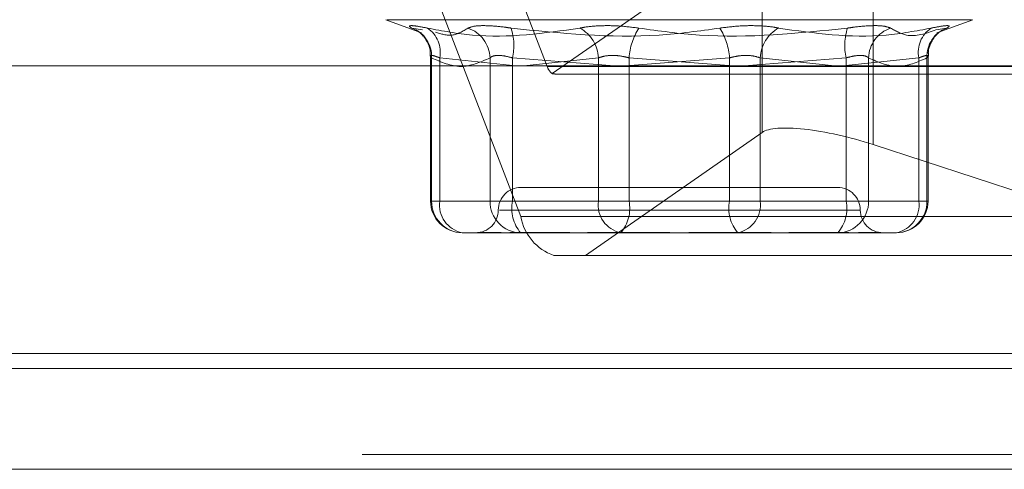
# Model space of a CAD drawing. Units: inches. Extents: x 0 to 23.4, y 0 to 16.5.
# Drawn here: x 5.1 to 5.2, y 2.8 to 2.9 of the extents above; entities that cross this region are included whole.
import ezdxf

# ---------------------------------------------------------------- set-up
doc = ezdxf.new("R2010")
doc.units = ezdxf.units.IN
doc.header["$MEASUREMENT"] = 0
doc.linetypes.add('HIDDEN', pattern=[0.07500000000000001, 0.05, -0.025])

msp = doc.modelspace()

# ---------------------------------------------------------------- linework, layer by layer
at = {"color": 7, "linetype": 'HIDDEN', "lineweight": 0}
for p, q in [((5.157752345, 2.8698668645), (5.1661341205, 2.8481128908)), ((5.166588006, 2.8474208732), (5.1869028554, 2.8615639746)), ((5.1869028554, 2.8417481508), (5.1869028554, 2.8615639746)), ((5.1976262225, 2.8405701199), (5.1976262225, 2.8603859437)), ((5.163587719, 2.8336102416), (5.1552059435, 2.8553642154)), ((5.1505165055, 2.8526318425), (5.1539815989, 2.8513706517)), ((5.2071290069, 2.8526318425), (5.1506564805, 2.8526318425)), ((5.2038038885, 2.8513706517), (5.2072689819, 2.8526318425)), ((5.1540796997, 2.8516401815), (5.1530277786, 2.8518213613)), ((5.2037057876, 2.8516401815), (5.2047577088, 2.8518213613)), ((5.1548432003, 2.8491132367), (5.1548432003, 2.835115631)), ((5.2029422871, 2.835115631), (5.2029422871, 2.8491132367)), ((5.1549485923, 2.835115631), (5.1549485923, 2.8489439123)), ((5.1557372061, 2.8489439123), (5.1557372061, 2.835115631)), ((5.1630998221, 2.8481620876), (5.1557372061, 2.8489439123)), ((5.1605979631, 2.8489439123), (5.1605979631, 2.835115631)), ((5.1627660744, 2.835115631), (5.1627660744, 2.8489439123)), ((5.1627660744, 2.8489439123), (5.1726209248, 2.8481620876)), ((5.1710752615, 2.8489439123), (5.1638731282, 2.8481620876)), ((5.248500038, 2.8481128908), (5.1661341205, 2.8481128908)), ((5.1710752615, 2.835115631), (5.1710752615, 2.8489439123)), ((5.1736790579, 2.8481620876), (5.1837535006, 2.8489439123)), ((5.1740319867, 2.8489439123), (5.1740319867, 2.835115631)), ((5.1841064294, 2.8481620876), (5.1740319867, 2.8489439123)), ((5.1837535006, 2.8489439123), (5.1837535006, 2.835115631)), ((5.1950194129, 2.8489439123), (5.1851645626, 2.8481620876)), ((5.1867102259, 2.835115631), (5.1867102259, 2.8489439123)), ((5.1867102259, 2.8489439123), (5.1939123591, 2.8481620876)), ((5.1946856652, 2.8481620876), (5.2020482812, 2.8489439123)), ((5.1950194129, 2.835115631), (5.1950194129, 2.8489439123)), ((5.1971875243, 2.8489439123), (5.1971875243, 2.835115631)), ((5.2020482812, 2.8489439123), (5.2020482812, 2.835115631)), ((5.2028368951, 2.835115631), (5.2028368951, 2.8489439123)), ((5.1673333762, 2.8473640999), (5.248573983, 2.8473640999)), ((5.1869028554, 2.8417481508), (5.1698359997, 2.8298662871)), ((5.2303613948, 2.8298662871), (5.1976262225, 2.8405701199)), ((5.1749104774, 2.8364279669), (5.1635821575, 2.8364279669)), ((5.1942033299, 2.8364279669), (5.1749104774, 2.8364279669)), ((5.1557372061, 2.835115631), (5.154843203, 2.835115631)), ((5.1605979631, 2.835115631), (5.1549485923, 2.835115631)), ((5.1557372061, 2.835115631), (5.1710752615, 2.835115631)), ((5.1605979631, 2.835115631), (5.1627660744, 2.835115631)), ((5.1837535006, 2.835115631), (5.1627660744, 2.835115631)), ((5.1740319867, 2.835115631), (5.1710752615, 2.835115631)), ((5.1740319867, 2.835115631), (5.1950194129, 2.835115631)), ((5.1837535006, 2.835115631), (5.1867102259, 2.835115631)), ((5.2020482812, 2.835115631), (5.1867102259, 2.835115631)), ((5.1971875243, 2.835115631), (5.1950194129, 2.835115631)), ((5.1971875243, 2.835115631), (5.2028368951, 2.835115631)), ((5.2020482812, 2.835115631), (5.2029422844, 2.835115631)), ((5.1615023725, 2.8342407403), (5.1963774379, 2.8342407403)), ((5.163587719, 2.8336102416), (5.2459536365, 2.8336102416)), ((5.1614761861, 2.8320535137), (5.1579053175, 2.8320535137)), ((5.1684407928, 2.8320535137), (5.1622394524, 2.8320535137)), ((5.1732433729, 2.8320535137), (5.1696725043, 2.8320535137)), ((5.1781294774, 2.8320535137), (5.1732433729, 2.8320535137)), ((5.1881129831, 2.8320535137), (5.17965601, 2.8320535137)), ((5.1942307991, 2.8320535137), (5.1893446945, 2.8320535137)), ((5.1955460349, 2.8320535137), (5.1942307991, 2.8320535137)), ((5.198564934, 2.8320535137), (5.1963093012, 2.8320535137)), ((5.1998801699, 2.8320535137), (5.198564934, 2.8320535137)), ((5.2491366383, 2.8298662871), (5.1667707209, 2.8298662871)), ((3.7482320245, 2.820393235), (8.1120542467, 2.820393235)), ((3.7482320245, 2.8106487906), (8.1120542467, 2.8106487906)), ((8.1120542467, 2.8092043461), (3.7482320245, 2.8092043461))]:
    msp.add_line(p, q, dxfattribs=at)
at = {"color": 7, "linetype": 'Continuous', "lineweight": 15}
for p, q in [((8.1499102842, 2.8481620876), (3.7078752032, 2.8481620876)), ((8.1120542467, 2.820393235), (3.7482320245, 2.820393235)), ((4.4973653578, 2.8189487906), (7.3629209134, 2.8189487906))]:
    msp.add_line(p, q, dxfattribs=at)
at = {"color": 8, "linetype": 'Continuous', "lineweight": 15}
msp.add_line((7.3629209134, 2.8092043461), (4.4973653578, 2.8092043461), dxfattribs=at)
at = {"color": 7, "linetype": 'HIDDEN', "lineweight": 0}
for centre, radius, start, end in [((5.1520623276, 2.8490970487), 0.0028903242947881, 356.9629081271, 70.4865211533), ((5.1529952039, 2.8494931386), 0.0027964666642091, 348.673476137, 56.362484381), ((5.1574323271, 2.8488246665), 0.0031678811047441, 2.1572447642, 71.0781703553), ((5.1574932968, 2.8501344383), 0.0054055097629025, 347.2766911059, 18.184308065), ((5.1675747655, 2.8487656356), 0.0035050327921768, 2.9154966819, 60.6697602246), ((5.1803426294, 2.8484645038), 0.0063288263909976, 147.9670029183, 175.655684341), ((5.1774428579, 2.8484645038), 0.0063288263909204, 4.3443156588, 32.0329970819), ((5.1902107219, 2.8487656356), 0.0035050327921853, 119.3302397757, 177.0845033183), ((5.2002921905, 2.8501344383), 0.0054055097629241, 161.8156919351, 192.7233088941), ((5.2003531603, 2.8488246665), 0.0031678811047475, 108.9218296447, 177.8427552356), ((5.2047902835, 2.8494931386), 0.002796466664208, 123.6375156191, 191.326523863), ((5.2057231598, 2.8490970487), 0.0028903242947895, 109.5134788466, 183.0370918729), ((5.1674970959, 2.8485119914), 0.0014202053338243, 196.3208584852, 230.1998613237), ((5.1635821575, 2.8342407403), 0.0021872265966758, 90, 180), ((5.1942033299, 2.8342407403), 0.0021872265966754, 0, 90), ((5.1579053175, 2.835115631), 0.0030621172353449, 180, 270), ((5.1579589527, 2.8350638418), 0.0030108058570961, 179.0144013801, 268.9792662237), ((5.1584444797, 2.8347338808), 0.0027340562448694, 171.9736928273, 258.626594461), ((5.1636083235, 2.8350638418), 0.0030108058570914, 179.01440138, 268.9792662237), ((5.1663300168, 2.8344008763), 0.0036349084519136, 168.6596772322, 220.2244178509), ((5.1737825351, 2.8347338808), 0.0027340562448724, 171.9736928273, 258.6265944609), ((5.1704680444, 2.8344008763), 0.0036349084519187, 319.7755821491, 11.3403227677), ((5.187317443, 2.8344008763), 0.003634908451924, 168.6596772323, 220.2244178508), ((5.1840029523, 2.8347338808), 0.0027340562448683, 281.373405539, 8.0263071727), ((5.1914554705, 2.8344008763), 0.0036349084519167, 319.7755821491, 11.3403227677), ((5.1941771639, 2.8350638418), 0.0030108058570947, 271.0207337762, 0.9855986199), ((5.1998265347, 2.8350638418), 0.0030108058570966, 271.0207337763, 0.9855986199), ((5.1993410076, 2.8347338808), 0.0027340562448739, 281.3734055391, 8.0263071726), ((5.1998801699, 2.835115631), 0.0030621172353458, 270, 0), ((5.1592077043, 2.8342407403), 0.0021872265966758, 270, 0), ((5.198577783, 2.8342407403), 0.0021872265966754, 180, 270), ((5.1683017687, 2.8343929651), 0.0047785898783156, 189.4274150936, 251.3130388789)]:
    msp.add_arc(centre, radius, start, end, dxfattribs=at)
for centre, major_axis, ratio, start_param, end_param in [((5.1539551328, 2.8517385531), (0.01384028425502937, -0.0042518862740355), 0.0742941978, 5.884620678645351, 6.045906456747077), ((5.1953506418, 2.8389858714), (0.008729958008292904, -0.002398145865946333), 0.2399755722, 1.373498491352265, 2.944294818148223)]:
    msp.add_ellipse(centre, major_axis=major_axis, ratio=ratio, start_param=start_param, end_param=end_param, dxfattribs=at)
for points, knots in [([(5.154544269683631, 2.851821361286274), (5.154138313046917, 2.851899643041545), (5.153326091876668, 2.852056265924694), (5.15277330238689, 2.852072939115798), (5.1527841306358, 2.851962773623304), (5.152980699018699, 2.851848686086257), (5.153027778584833, 2.851821361286275)], [0, 0, 0, 0, 0.3031799493559143, 0.6065898448019815, 0.9057753889706648, 1, 1, 1, 1]), ([(5.15845960076103, 2.851821361286274), (5.158669254707463, 2.851899643041545), (5.15908872161185, 2.852056265924693), (5.160402488579268, 2.852072939115796), (5.16167115859256, 2.8519627736233), (5.162443791088315, 2.851848686086253), (5.162628842224945, 2.851821361286272)], [0, 0, 0, 0, 0.3031799493559791, 0.6065898448025275, 0.9057753889706709, 1, 1, 1, 1]), ([(5.174977412600881, 2.851821361286274), (5.174361802017733, 2.851899643041546), (5.173130113943097, 2.852056265924694), (5.171263557485893, 2.852072939115801), (5.170005715721523, 2.8519627736233), (5.16942965160866, 2.851848686086253), (5.169291680038162, 2.85182136128627)], [0, 0, 0, 0, 0.3031799493557667, 0.6065898448025857, 0.9057753889711081, 1, 1, 1, 1]), ([(5.182808074755672, 2.851821361286272), (5.183423685338821, 2.851899643041543), (5.184655373413455, 2.852056265924691), (5.18652192987066, 2.852072939115792), (5.18777977163503, 2.851962773623307), (5.188355835747892, 2.851848686086257), (5.188493807318388, 2.851821361286275)], [0, 0, 0, 0, 0.3031799493563462, 0.6065898448025302, 0.9057753889714194, 1, 1, 1, 1]), ([(5.199325886595525, 2.851821361286272), (5.199116232649093, 2.851899643041544), (5.198696765744707, 2.852056265924693), (5.197382998777285, 2.8520729391158), (5.196114328763991, 2.851962773623303), (5.195341696268238, 2.851848686086255), (5.195156645131608, 2.851821361286274)], [0, 0, 0, 0, 0.3031799493563808, 0.6065898448029429, 0.9057753889710464, 1, 1, 1, 1]), ([(5.20324121767292, 2.851821361286272), (5.203647174309636, 2.851899643041544), (5.204459395479886, 2.852056265924692), (5.205012184969664, 2.852072939115795), (5.205001356720747, 2.851962773623301), (5.204804788337854, 2.851848686086253), (5.204757708771722, 2.851821361286272)], [0, 0, 0, 0, 0.3031799493564711, 0.6065898448028606, 0.9057753889706304, 0.9999999999999999, 0.9999999999999999, 0.9999999999999999, 0.9999999999999999]), ([(5.153499670028635, 2.851608289265875), (5.153510620786275, 2.851602355139652), (5.153536211432756, 2.851588487777103), (5.15371969755092, 2.851467170798697), (5.154100320066938, 2.851140532255286), (5.154562359615062, 2.850488751106389), (5.154850472083496, 2.849731511662542), (5.154808811693978, 2.84925764643195), (5.154796404767762, 2.849116524108789)], [0, 0, 0, 0, 0.0861267667487253, 0.2012682330396127, 0.3413769076512609, 0.6037368159291845, 0.8819884272811747, 1, 1, 1, 1]), ([(5.154544269683631, 2.851821361286274), (5.155997010925502, 2.851550058236126), (5.160959711490539, 2.850623261528314), (5.165840004759094, 2.851325025841321), (5.169291680038162, 2.85182136128627)], [0, 0, 0, 0, 0.292731995982966, 1, 1, 1, 1]), ([(5.15845960076103, 2.851821361286274), (5.15796271668263, 2.851517383883007), (5.15696565149245, 2.850907412059448), (5.155864297891388, 2.851254067387682), (5.155311800146941, 2.851427968200976)], [0, 0, 0, 0, 0.49834663098614, 1, 1, 1, 1]), ([(5.182808074755672, 2.851821361286272), (5.180854887382667, 2.851550058236124), (5.174182615817522, 2.850623261528317), (5.167415211071816, 2.851325025841322), (5.162628842224945, 2.851821361286272)], [0, 0, 0, 0, 0.2927319959829213, 1, 1, 1, 1]), ([(5.174977412600881, 2.851821361286274), (5.176930599973886, 2.851550058236126), (5.183602871539029, 2.850623261528311), (5.190370276284736, 2.851325025841321), (5.195156645131608, 2.851821361286274)], [0, 0, 0, 0, 0.2927319959829596, 1, 1, 1, 1]), ([(5.20324121767292, 2.851821361286272), (5.201788476431051, 2.851550058236124), (5.196825775866015, 2.850623261528314), (5.191945482597458, 2.851325025841323), (5.188493807318388, 2.851821361286275)], [0, 0, 0, 0, 0.2927319959830286, 1, 1, 1, 1]), ([(5.199325886595525, 2.851821361286272), (5.199825142994642, 2.851539144943422), (5.2012065647598, 2.850758264018938), (5.202731790281354, 2.851296480554434), (5.203705787625579, 2.851640181514575)], [0, 0, 0, 0, 0.3614076538447034, 1, 1, 1, 1]), ([(5.202989713083772, 2.849116693562905), (5.202976666055167, 2.849257078184988), (5.202936559974921, 2.849688615287352), (5.203170590637234, 2.850340514132324), (5.2035319105577, 2.850953315418078), (5.203906054377105, 2.851339386747395), (5.204160194500988, 2.851532657557666), (5.204292546714877, 2.851613671776433), (5.204301006253372, 2.851617808862998), (5.204305349310654, 2.851619932809116)], [0, 0, 0, 0, 0.1105540722846733, 0.3398391027478492, 0.5313056057132302, 0.6868859114143798, 0.8014241042531478, 0.8980527731369444, 1, 1, 1, 1]), ([(5.155737206123345, 2.848943912316237), (5.155632332423934, 2.848985417930054), (5.155331943769063, 2.84910430203135), (5.154974472233975, 2.849198514712931), (5.154786251009726, 2.849167376162265), (5.154894513050863, 2.849018352720677), (5.154948592261769, 2.848943912316238)], [0, 0, 0, 0, 0.1488797913318495, 0.4264348497944591, 0.7134919090695631, 1, 1, 1, 1]), ([(5.160597963056151, 2.848943912316237), (5.160645149768011, 2.848985417930054), (5.1607803061798, 2.84910430203135), (5.16120191490897, 2.849198514712934), (5.161908865953758, 2.849167376162263), (5.162480520656049, 2.849018352720674), (5.162766074437283, 2.848943912316236)], [0, 0, 0, 0, 0.1488797913311933, 0.4264348497923252, 0.7134919090681595, 1, 1, 1, 1]), ([(5.174031986745469, 2.848943912316239), (5.1738799263342, 2.848985417930055), (5.173444381267545, 2.84910430203135), (5.172665301003279, 2.849198514712935), (5.171770128734245, 2.849167376162265), (5.171306736073092, 2.849018352720678), (5.171075261502766, 2.84894391231624)], [0, 0, 0, 0, 0.1488797913324875, 0.4264348497940408, 0.7134919090687781, 1, 1, 1, 1]), ([(5.183753500611085, 2.848943912316235), (5.183905561022355, 2.848985417930052), (5.184341106089008, 2.849104302031347), (5.185120186353275, 2.849198514712929), (5.18601535862231, 2.849167376162263), (5.186478751283465, 2.849018352720674), (5.186710225853792, 2.848943912316235)], [0, 0, 0, 0, 0.1488797913317539, 0.4264348497927014, 0.7134919090688183, 0.9999999999999999, 0.9999999999999999, 0.9999999999999999, 0.9999999999999999]), ([(5.197187524300403, 2.848943912316239), (5.197140337588543, 2.848985417930057), (5.197005181176759, 2.849104302031352), (5.196583572447581, 2.849198514712931), (5.195876621402798, 2.849167376162265), (5.195304966700506, 2.849018352720677), (5.195019412919272, 2.848943912316237)], [0, 0, 0, 0, 0.1488797913325166, 0.4264348497940954, 0.7134919090690984, 1, 1, 1, 1]), ([(5.202048281233212, 2.848943912316237), (5.202153154932621, 2.848985417930054), (5.202453543587485, 2.849104302031348), (5.202811015122582, 2.84919851471293), (5.202999236346829, 2.849167376162263), (5.202890974305692, 2.849018352720675), (5.202836895094784, 2.848943912316237)], [0, 0, 0, 0, 0.1488797913320782, 0.426434849793089, 0.7134919090680064, 1, 1, 1, 1]), ([(5.154948592261769, 2.848943912316238), (5.155879750389689, 2.848535218864629), (5.157762695427969, 2.847708777808258), (5.159645996286535, 2.84852920472535), (5.160597963056151, 2.848943912316237)], [0, 0, 0, 0, 0.494522202713302, 1, 1, 1, 1]), ([(5.202836895094784, 2.848943912316237), (5.201905736966866, 2.848535218864626), (5.200022791928586, 2.847708777808254), (5.198139491070019, 2.848529204725351), (5.197187524300403, 2.848943912316239)], [0, 0, 0, 0, 0.4945222027133873, 0.9999999999999999, 0.9999999999999999, 0.9999999999999999, 0.9999999999999999]), ([(5.16165993567942, 2.832065283449707), (5.161304236081235, 2.832073253699924), (5.160772411289085, 2.832085170431589), (5.159994373115011, 2.832096461202219), (5.159532855000386, 2.832065477606018), (5.159334460473489, 2.832057880522126), (5.159306217765501, 2.832056799029478)], [0, 0, 0, 0, 0.3018895695269836, 0.4513706464244637, 0.9218991628974006, 1, 1, 1, 1]), ([(5.161476186124272, 2.832053513716197), (5.161486190191736, 2.832053516407248), (5.162347687558039, 2.832053748146274), (5.163578277463046, 2.832084561400256), (5.165921759339884, 2.832095404614031), (5.16771619921669, 2.832066247067615), (5.169268330616811, 2.832053584362826), (5.169658584367492, 2.832053516149293), (5.169672504264099, 2.832053513716195)], [0, 0, 0, 0, 0.0044186914456263, 0.3805143314233504, 0.5000020268402565, 0.8761189857771529, 0.9955813085548451, 1, 1, 1, 1]), ([(5.179656009964596, 2.832053513716198), (5.179638930038587, 2.832053516407248), (5.178168097167423, 2.832053748146287), (5.176244175827863, 2.832084561400257), (5.172955980976579, 2.832095404614033), (5.170682642596822, 2.832066247067623), (5.168895368411791, 2.832053584362827), (5.168456448566427, 2.832053516149293), (5.168440792806921, 2.832053513716196)], [0, 0, 0, 0, 0.0044186914455971, 0.3805143314233401, 0.5000020268401325, 0.8761189857768548, 0.9955813085545058, 1, 1, 1, 1]), ([(5.17812947739196, 2.832053513716198), (5.178146557317967, 2.832053516407249), (5.179617390189125, 2.832053748146298), (5.181541311528696, 2.832084561400253), (5.184829506379975, 2.832095404614031), (5.187102844759747, 2.832066247067602), (5.188890118944755, 2.832053584362832), (5.189329038790128, 2.832053516149296), (5.189344694549633, 2.832053513716199)], [0, 0, 0, 0, 0.0044186914455547, 0.3805143314235523, 0.5000020268403553, 0.8761189857773297, 0.9955813085548504, 1, 1, 1, 1]), ([(5.196309301232285, 2.832053513716198), (5.19629929716482, 2.832053516407248), (5.195437799798429, 2.832053748146309), (5.194207209893523, 2.832084561400253), (5.191863728016662, 2.832095404614035), (5.190069288139894, 2.832066247067611), (5.188517156739725, 2.832053584362833), (5.188126902989063, 2.832053516149296), (5.188112983092454, 2.832053513716199)], [0, 0, 0, 0, 0.0044186914454569, 0.3805143314232786, 0.5000020268399363, 0.8761189857766902, 0.9955813085542183, 1, 1, 1, 1]), ([(5.195546034945967, 2.832053513716198), (5.195553110767816, 2.832053516414548), (5.196162443112772, 2.832053748782223), (5.196856843076519, 2.832084349462314), (5.197798490420375, 2.832095802554588), (5.198252292992883, 2.832065508110155), (5.198450993205521, 2.832057883965271), (5.198479283170896, 2.832056798476775)], [0, 0, 0, 0, 0.0047079552002484, 0.4054241957504745, 0.5327339941365551, 0.933472949262956, 1, 1, 1, 1])]:
    msp.add_open_spline(points, degree=3, knots=knots, dxfattribs=at)

doc.saveas('drawing.dxf')
